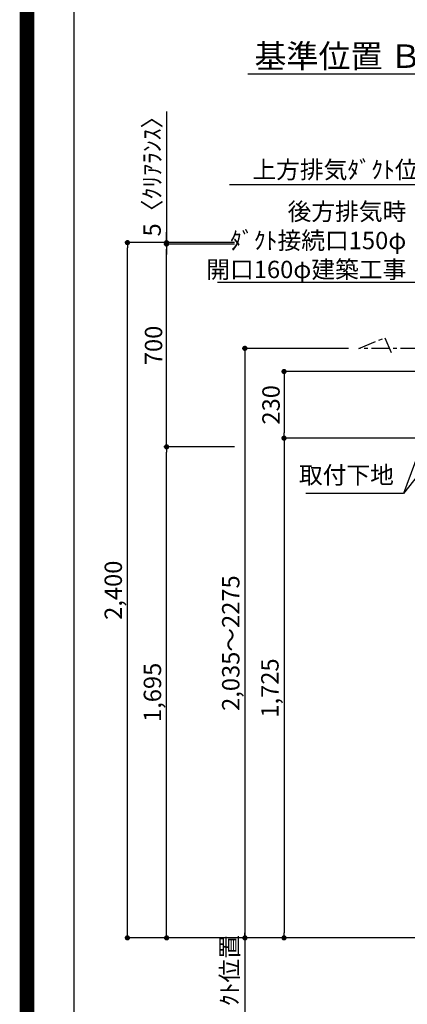
# Model space of a CAD drawing. Extents: x 27948 to 54421, y -22046 to -13176.
# Drawn here: x 41897 to 43233, y -20234 to -16835 of the extents above; entities that cross this region are included whole.
import ezdxf

# ---------------------------------------------------------------- set-up
doc = ezdxf.new("R2010")
doc.units = 0
doc.header["$LTSCALE"] = 50
doc.header["$MEASUREMENT"] = 0
doc.linetypes.add('CENTER', pattern=[2, 1.25, -0.25, 0.25, -0.25])
doc.layers.get('0').update_dxf_attribs({"linetype": 'CONTINUOUS'})
doc.layers.get('DEFPOINTS').update_dxf_attribs({"color": 146, "linetype": 'CONTINUOUS'})
for name, color, linetype in [('150-機器', 8, 'CONTINUOUS'), ('160-文字', 254, 'CONTINUOUS'), ('166-寸法B', 11, 'CONTINUOUS'), ('190-図面外枠', 5, 'CONTINUOUS')]:
    doc.layers.add(name, color=color, linetype=linetype)
doc.styles.add('KH001', font='txt')
doc.dimstyles.new('KH1xx030', dxfattribs={"dimscale": 30, "dimtxt": 2, "dimasz": 0.6, "dimexe": 0.3, "dimexo": 1.2, "dimgap": 0.5, "dimtad": 3, "dimdec": 1, "dimdsep": 46, "dimlunit": 6, "dimtxsty": 'KH001', "dimblk": 'DOT', "dimcen": 1, "dimdle": 1, "dimclrd": 256, "dimclre": 256, "dimclrt": 256, "dimadec": 0, "dimazin": 0, "dimtfac": 1, "dimtdec": 1, "dimtix": 1, "dimtmove": 2, "dimatfit": 3, "dimldrblk": 'CLOSEDBLANK', "dimfxl": 1, "dimtolj": 1, "dimtzin": 0, "dimlwd": -1, "dimlwe": -1, "dimarcsym": 0})

# ---------------------------------------------------------------- blocks, each defined once
blk = doc.blocks.new('A$C5D946DDC')
at = {"layer": '190-図面外枠'}
blk.add_line((271, 350.7), (271, 14349.3), dxfattribs=at)
at = {"layer": 'DEFPOINTS'}
blk.add_lwpolyline([(0, 0), (20790, 0), (20790, 14700), (0, 14700)], close=True, dxfattribs=at)
blk = doc.blocks.new('*D60')
at = {"layer": '166-寸法B', "transparency": 16777216}
for p, q in [((43297.3, -17023.8), (42683.2, -17023.8)), ((43402.3, -17019.1), (43402.3, -17026.8))]:
    blk.add_line(p, q, dxfattribs=at)
blk.add_solid([(43297.3, -17006.3), (43297.3, -17041.3), (43402.3, -17023.8)], dxfattribs=at)
at = {"layer": 'DEFPOINTS', "color": 0, "transparency": 16777216}
for p in [(43402.3, -16989.1), (42692.2, -17023.8), (42692.2, -17024.3)]:
    blk.add_point(p, dxfattribs=at)
at = {"layer": '166-寸法B', "transparency": 16777216, "insert": (42994.7, -16961.3), "char_height": 81, "attachment_point": 5, "style": 'KH001'}
blk.add_mtext('\\A1;基準位置 Ｂ', dxfattribs=at)
blk = doc.blocks.new('_ClosedBlank')
at = {"color": 0, "linetype": 'ByBlock', "lineweight": -2}
for p, q in [((-1, 0.167), (0, 0)), ((-1, 0.167), (-1, -0.167)), ((0, 0), (-1, -0.167))]:
    blk.add_line(p, q, dxfattribs=at)
blk = doc.blocks.new('_None')
blk = doc.blocks.new('_Dot')
at = {"color": 0, "linetype": 'ByBlock', "lineweight": -2}
blk.add_line((-0.5, 0), (-1, 0), dxfattribs=at)
at = {"color": 0, "linetype": 'ByBlock', "const_width": 0.5}
blk.add_lwpolyline([(-0.25, 0, 1), (0.25, 0, 1)], format="xyb", close=True, dxfattribs=at)
blk = doc.blocks.new('*D260')
at = {"layer": '166-寸法B', "transparency": 16777216}
for p, q in [((43402.3, -17563.9), (43402.3, -17395.9)), ((43432.3, -17404.9), (42620.6, -17404.9))]:
    blk.add_line(p, q, dxfattribs=at)
at = {"layer": 'DEFPOINTS', "color": 0, "transparency": 16777216}
for p in [(42650.6, -17404.9), (42650.6, -17436.1), (43402.3, -17599.9)]:
    blk.add_point(p, dxfattribs=at)
at = {"layer": '166-寸法B', "transparency": 16777216, "insert": (43026.5, -17353.2), "char_height": 60, "attachment_point": 5, "style": 'KH001'}
blk.add_mtext('\\A1;上方排気ﾀﾞｸﾄ位置', dxfattribs=at)
blk = doc.blocks.new('*D261')
at = {"layer": '166-寸法B', "transparency": 16777216}
for p, q in [((43336.3, -18049.9), (42799.3, -18049.9)), ((42808.3, -18067.9), (42808.3, -18261.9)), ((43336.3, -18279.9), (42799.3, -18279.9))]:
    blk.add_line(p, q, dxfattribs=at)
at = {"layer": 'DEFPOINTS', "color": 0, "transparency": 16777216}
for p in [(43372.3, -18049.9), (42808.3, -18279.9), (43372.3, -18279.9)]:
    blk.add_point(p, dxfattribs=at)
at = {"layer": '166-寸法B', "transparency": 16777216, "xscale": 18, "yscale": 18, "zscale": 18}
for p, rotation in [((42808.3, -18049.9), 90), ((42808.3, -18279.9), 270)]:
    blk.add_blockref('_Dot', p, dxfattribs=dict(at, rotation=rotation))
at = {"layer": '166-寸法B', "transparency": 16777216, "insert": (42763.3, -18164.9), "char_height": 60, "attachment_point": 5, "rotation": 90, "style": 'KH001'}
blk.add_mtext('\\A1;230', dxfattribs=at)
blk = doc.blocks.new('*D262')
at = {"layer": '166-寸法B', "transparency": 16777216}
for p, q in [((43336.3, -18279.9), (42799.3, -18279.9)), ((42808.3, -18297.9), (42808.3, -19986.9)), ((43351.3, -20004.9), (42799.3, -20004.9))]:
    blk.add_line(p, q, dxfattribs=at)
at = {"layer": 'DEFPOINTS', "color": 0, "transparency": 16777216}
for p in [(43372.3, -18279.9), (42808.3, -20004.9), (43387.3, -20004.9)]:
    blk.add_point(p, dxfattribs=at)
at = {"layer": '166-寸法B', "transparency": 16777216, "xscale": 18, "yscale": 18, "zscale": 18}
for p, rotation in [((42808.3, -18279.9), 90), ((42808.3, -20004.9), 270)]:
    blk.add_blockref('_Dot', p, dxfattribs=dict(at, rotation=rotation))
at = {"layer": '166-寸法B', "transparency": 16777216, "insert": (42759.5, -19142.4), "char_height": 60, "attachment_point": 5, "rotation": 90, "style": 'KH001'}
blk.add_mtext('\\A1;1,725', dxfattribs=at)
blk = doc.blocks.new('*D264')
at = {"layer": '166-寸法B', "transparency": 16777216}
for p, q in [((43030, -17969.9), (42664.3, -17969.9)), ((42673.3, -17987.9), (42673.3, -19986.9)), ((43366.3, -20004.9), (42664.3, -20004.9))]:
    blk.add_line(p, q, dxfattribs=at)
at = {"layer": 'DEFPOINTS', "color": 0, "transparency": 16777216}
for p in [(43066, -17969.9), (42673.3, -20004.9), (43402.3, -20004.9)]:
    blk.add_point(p, dxfattribs=at)
at = {"layer": '166-寸法B', "transparency": 16777216, "xscale": 18, "yscale": 18, "zscale": 18}
for p, rotation in [((42673.3, -17969.9), 90), ((42673.3, -20004.9), 270)]:
    blk.add_blockref('_Dot', p, dxfattribs=dict(at, rotation=rotation))
at = {"layer": '166-寸法B', "transparency": 16777216, "insert": (42624.5, -18987.4), "char_height": 60, "attachment_point": 5, "rotation": 90, "style": 'KH001'}
blk.add_mtext('\\A1;2,035～2275', dxfattribs=at)
blk = doc.blocks.new('*D265')
at = {"layer": '166-寸法B', "transparency": 16777216}
for p, q in [((42673.3, -19974.9), (42673.3, -20646.5)), ((43382.3, -20004.9), (42664.3, -20004.9))]:
    blk.add_line(p, q, dxfattribs=at)
at = {"layer": 'DEFPOINTS', "color": 0, "transparency": 16777216}
for p in [(43418.3, -20004.9), (42673.3, -20616.5), (43504.5, -20616.5)]:
    blk.add_point(p, dxfattribs=at)
at = {"layer": '166-寸法B', "transparency": 16777216, "insert": (42620.4, -20322.9), "char_height": 60, "attachment_point": 5, "rotation": 90, "style": 'KH001'}
blk.add_mtext('\\A1;後方排気ﾀﾞｸﾄ位置', dxfattribs=at)
blk = doc.blocks.new('*D269')
at = {"layer": '166-寸法B', "transparency": 16777216}
for p, q in [((42637.3, -17604.9), (42259.3, -17604.9)), ((42268.3, -19986.9), (42268.3, -17622.9)), ((42845.8, -20004.9), (42259.3, -20004.9))]:
    blk.add_line(p, q, dxfattribs=at)
at = {"layer": 'DEFPOINTS', "color": 0, "transparency": 16777216}
for p in [(42268.3, -17604.9), (42673.3, -17604.9), (42881.8, -20004.9)]:
    blk.add_point(p, dxfattribs=at)
at = {"layer": '166-寸法B', "transparency": 16777216, "xscale": 18, "yscale": 18, "zscale": 18}
for p, rotation in [((42268.3, -17604.9), 90), ((42268.3, -20004.9), 270)]:
    blk.add_blockref('_Dot', p, dxfattribs=dict(at, rotation=rotation))
at = {"layer": '166-寸法B', "transparency": 16777216, "insert": (42219.5, -18804.9), "char_height": 60, "attachment_point": 5, "rotation": 90, "style": 'KH001'}
blk.add_mtext('\\A1;2,400', dxfattribs=at)
blk = doc.blocks.new('*D270')
at = {"layer": '166-寸法B', "transparency": 16777216}
for p, q in [((42403.3, -17152), (42403.3, -17604.9)), ((42403.3, -17586.9), (42403.3, -17568.9)), ((42637.3, -17604.9), (42394.3, -17604.9)), ((42403.3, -17609.9), (42403.3, -17604.9)), ((42403.3, -17609.9), (42403.3, -17604.9)), ((42637.3, -17609.9), (42394.3, -17609.9)), ((42403.3, -17627.9), (42403.3, -17645.9))]:
    blk.add_line(p, q, dxfattribs=at)
at = {"layer": 'DEFPOINTS', "color": 0, "transparency": 16777216}
for p in [(42403.3, -17604.9), (42673.3, -17604.9), (42673.3, -17609.9)]:
    blk.add_point(p, dxfattribs=at)
at = {"layer": '166-寸法B', "transparency": 16777216, "xscale": 18, "yscale": 18, "zscale": 18}
for p, rotation in [((42403.3, -17604.9), 270), ((42403.3, -17609.9), 90)]:
    blk.add_blockref('_Dot', p, dxfattribs=dict(at, rotation=rotation))
at = {"layer": '166-寸法B', "transparency": 16777216, "insert": (42353.3, -17356.4), "char_height": 60, "attachment_point": 5, "rotation": 90, "style": 'KH001'}
blk.add_mtext('\\A1;5〈ｸﾘｱﾗﾝｽ〉', dxfattribs=at)
blk = doc.blocks.new('*D271')
at = {"layer": '166-寸法B', "transparency": 16777216}
for p, q in [((42637.3, -18309.9), (42394.3, -18309.9)), ((42403.3, -19986.9), (42403.3, -18327.9)), ((42858.6, -20004.9), (42394.3, -20004.9))]:
    blk.add_line(p, q, dxfattribs=at)
at = {"layer": 'DEFPOINTS', "color": 0, "transparency": 16777216}
for p in [(42403.3, -18309.9), (42673.3, -18309.9), (42894.6, -20004.9)]:
    blk.add_point(p, dxfattribs=at)
at = {"layer": '166-寸法B', "transparency": 16777216, "xscale": 18, "yscale": 18, "zscale": 18}
for p, rotation in [((42403.3, -18309.9), 90), ((42403.3, -20004.9), 270)]:
    blk.add_blockref('_Dot', p, dxfattribs=dict(at, rotation=rotation))
at = {"layer": '166-寸法B', "transparency": 16777216, "insert": (42354.5, -19157.4), "char_height": 60, "attachment_point": 5, "rotation": 90, "style": 'KH001'}
blk.add_mtext('\\A1;1,695', dxfattribs=at)
blk = doc.blocks.new('*D272')
at = {"layer": '166-寸法B', "transparency": 16777216}
for p, q in [((42637.3, -17609.9), (42394.3, -17609.9)), ((42403.3, -18291.9), (42403.3, -17627.9)), ((42637.3, -18309.9), (42394.3, -18309.9))]:
    blk.add_line(p, q, dxfattribs=at)
at = {"layer": 'DEFPOINTS', "color": 0, "transparency": 16777216}
for p in [(42403.3, -17609.9), (42673.3, -17609.9), (42673.3, -18309.9)]:
    blk.add_point(p, dxfattribs=at)
at = {"layer": '166-寸法B', "transparency": 16777216, "xscale": 18, "yscale": 18, "zscale": 18}
for p, rotation in [((42403.3, -17609.9), 90), ((42403.3, -18309.9), 270)]:
    blk.add_blockref('_Dot', p, dxfattribs=dict(at, rotation=rotation))
at = {"layer": '166-寸法B', "transparency": 16777216, "insert": (42358.3, -17959.9), "char_height": 60, "attachment_point": 5, "rotation": 90, "style": 'KH001'}
blk.add_mtext('\\A1;700', dxfattribs=at)

msp = doc.modelspace()

# ---------------------------------------------------------------- linework, layer by layer
at = {"layer": '150-機器', "linetype": 'CENTER'}
msp.add_lwpolyline([(43572.31, -17969.89), (43066.03, -17969.89), (43155.93, -17933.52), (43177.16, -17984.7)], dxfattribs=at)
at = {"layer": 'DEFPOINTS', "color": 1, "const_width": 50}
msp.add_lwpolyline([(41921.96, -22020.99), (54395.95, -22020.99), (54395.95, -13200.99), (41921.96, -13200.99)], close=True, dxfattribs=at)

# ---------------------------------------------------------------- block references
at = {"layer": '190-図面外枠', "xscale": 0.599999999976717, "yscale": 0.599999999976717, "zscale": 0.599999999976717}
msp.add_blockref('A$C5D946DDC', (41921.96, -22040), dxfattribs=at)

# ---------------------------------------------------------------- texts
at = {"layer": '160-文字', "char_height": 60, "attachment_point": 9, "style": 'KH001'}
for s, insert in [('\\A1;\\P後方排気時\\Pﾀﾞｸﾄ接続口150φ\\P開口160φ建築工事', (43229.78, -17727.59)), ('取付下地', (43186.9, -18455.99))]:
    msp.add_mtext(s, dxfattribs=dict(at, insert=insert))

# ---------------------------------------------------------------- dimensions: what is measured, and where the dimension line sits
at = {"layer": '166-寸法B'}
for base, p1, p2, text, override, picture, middle in [((42692.18, -17023.8), (43402.31, -16989.11), (42692.18, -17024.32), '基準位置 Ｂ', {"dimtxt": 2.7, "dimasz": 3.5, "dimexe": 0.1, "dimexo": 1, "dimblk2": 'None', "dimsah": 1, "dimdle": 0.3, "dimse2": 1}, '*D60', (42994.74, -16961.31)), ((42650.64, -17404.89), (43402.31, -17599.89), (42650.64, -17436.12), '上方排気ﾀﾞｸﾄ位置', {"dimblk1": 'None', "dimblk2": 'None', "dimsah": 1, "dimse2": 1}, '*D260', (43026.47, -17353.18))]:
    dim = msp.add_linear_dim(base=base, p1=p1, p2=p2, text=text, dimstyle='KH1xx030', override=override, dxfattribs=at)
    dim.commit()
    dim.dimension.update_dxf_attribs({"geometry": picture, "text_midpoint": middle})
for base, p1, p2, text, override, picture, middle in [((42403.32, -17604.89), (42673.32, -17609.89), (42673.32, -17604.89), '<>〈ｸﾘｱﾗﾝｽ〉', {"dimtmove": 1}, '*D270', (42384.61, -17356.45)), ((42673.32, -20616.52), (43418.31, -20004.89), (43504.54, -20616.52), '後方排気ﾀﾞｸﾄ位置', {"dimblk1": 'None', "dimblk2": 'None', "dimsah": 1, "dimse2": 1}, '*D265', (42620.43, -20322.86))]:
    dim = msp.add_linear_dim(base=base, p1=p1, p2=p2, angle=90, text=text, dimstyle='KH1xx030', override=override, dxfattribs=at)
    dim.commit()
    dim.dimension.update_dxf_attribs({"geometry": picture, "text_midpoint": middle, "dimtype": 128})
for base, p1, p2, picture, middle in [((42268.32, -17604.89), (42881.77, -20004.89), (42673.32, -17604.89), '*D269', (42219.51, -18804.89)), ((42808.32, -18279.89), (43372.31, -18049.89), (43372.31, -18279.89), '*D261', (42763.32, -18164.89)), ((42403.32, -18309.89), (42894.61, -20004.89), (42673.32, -18309.89), '*D271', (42354.51, -19157.39))]:
    dim = msp.add_linear_dim(base=base, p1=p1, p2=p2, angle=90, dimstyle='KH1xx030', dxfattribs=at)
    dim.commit()
    dim.dimension.update_dxf_attribs({"geometry": picture, "text_midpoint": middle})
for base, p1, p2, override, picture, middle in [((42403.32, -17609.89), (42673.32, -18309.89), (42673.32, -17609.89), {"dimpost": ''}, '*D272', (42358.32, -17959.89)), ((42673.32, -20004.89), (43066.03, -17969.89), (43402.31, -20004.89), {"dimpost": '～2275'}, '*D264', (42624.51, -18987.39)), ((42808.32, -20004.89), (43372.31, -18279.89), (43387.31, -20004.89), {"dimpost": ''}, '*D262', (42759.51, -19142.39))]:
    dim = msp.add_linear_dim(base=base, p1=p1, p2=p2, angle=90, dimstyle='KH1xx030', override=override, dxfattribs=at)
    dim.commit()
    dim.dimension.update_dxf_attribs({"geometry": picture, "text_midpoint": middle})

# ---------------------------------------------------------------- leaders
at = {"layer": '160-文字', "annotation_type": 0, "has_hookline": 1, "hookline_direction": 1}
for points, text_width in [([(43344.54, -17969.89), (43262.78, -17742.59), (43244.78, -17742.59)], 650.86), ([(43391.28, -18252.28), (43219.9, -18470.99), (43201.9, -18470.99)], 303.96), ([(44212.87, -19852.06), (43726.91, -20977.05), (43708.91, -20977.05)], 1319.09)]:
    msp.add_leader(points, dimstyle='KH1xx030', override={"dimgap": 0.5, "dimtad": 1}, dxfattribs=dict(at, text_width=text_width))
at = {"layer": '160-文字'}
msp.add_leader([(43375.14, -18049.89), (43219.9, -18470.99)], dimstyle='KH1xx030', override={"dimgap": 0.5, "dimtad": 1}, dxfattribs=at)

doc.saveas('drawing.dxf')
